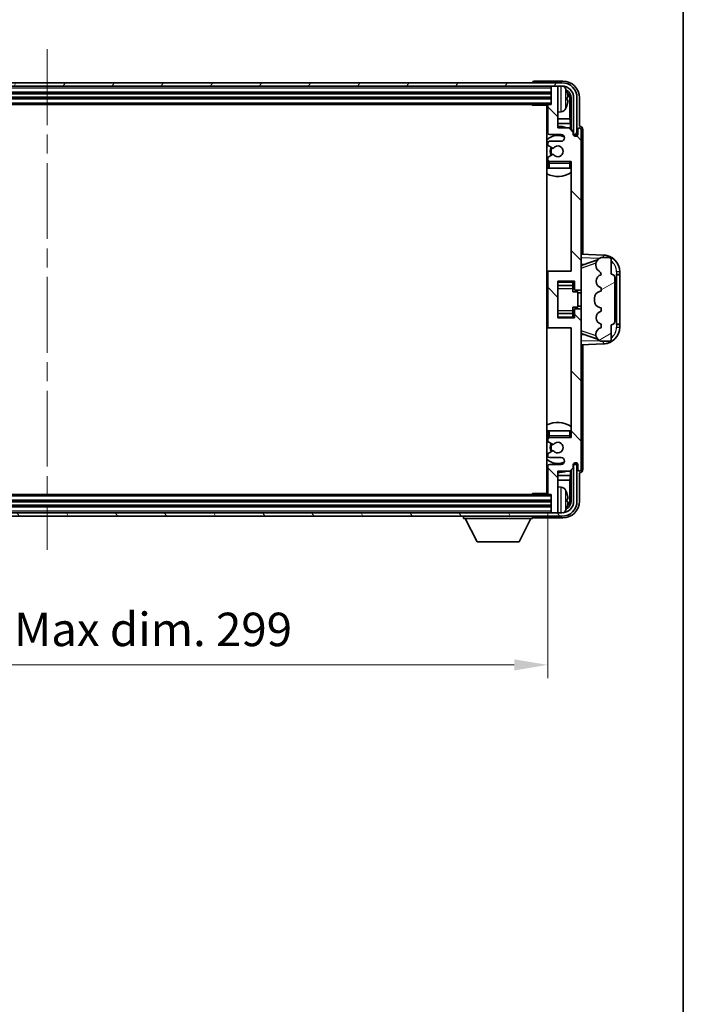
# Model space of a CAD drawing. Units: millimetres. Extents: x 0 to 9454, y 0 to 1124.
# Drawn here: x 2940 to 3138, y 633 to 927 of the extents above; entities that cross this region are included whole.
import ezdxf

# ---------------------------------------------------------------- set-up
doc = ezdxf.new("R2010")
doc.units = ezdxf.units.MM
doc.header["$LTSCALE"] = 4
doc.linetypes.add('CHAIN', pattern=[0.3543, 0.2362, -0.0295, 0.0591, -0.0295])
doc.layers.get('Defpoints').update_dxf_attribs({"lineweight": 25})
for name, color, linetype, lineweight in [('Border (ISO)', 7, 'Continuous', 35), ('Centerline (ISO)', 131, 'Continuous', 18), ('Dimension (ISO)', 7, 'Continuous', 18), ('Hatch (ISO)', 1, 'Continuous', 18), ('Visible (ISO)', 7, 'Continuous', 35), ('Visible Narrow (ISO)', 7, 'Continuous', 25)]:
    doc.layers.add(name, color=color, linetype=linetype, lineweight=lineweight)
doc.styles.add('Note Text (TK)', font='txt')
doc.dimstyles.new('Default - Method 1b (TK)', dxfattribs={"dimscale": 4, "dimtxt": 2.5, "dimasz": 2.5, "dimexe": 1, "dimexo": 1.5, "dimgap": 1, "dimtad": 1, "dimtoh": 1, "dimrnd": 1e-08, "dimdsep": 46, "dimtxsty": 'Note Text (TK)', "dimcen": 0.09, "dimdle": 5, "dimclrd": 100, "dimclre": 100, "dimclrt": 7, "dimadec": 1, "dimazin": 1, "dimtfac": 1, "dimtmove": 0, "dimatfit": 3, "dimfxl": 1, "dimtolj": 1, "dimlwd": -1, "dimlwe": -1, "dimarcsym": 0})

# ---------------------------------------------------------------- blocks, each defined once
blk = doc.blocks.new('図面枠 tk図枠')
at = {"layer": 'Border (ISO)'}
blk.add_line((405.5, 289), (405.5, 8), dxfattribs=at)
blk = doc.blocks.new('*D64')
at = {"layer": 'Defpoints', "color": 0}
for p in [(2798.51, 785.52), (3097.51, 785.52), (3097.51, 734.32)]:
    blk.add_point(p, dxfattribs=at)
at = {"layer": 'Dimension (ISO)', "color": 100}
for p, q in [((2798.51, 779.52), (2798.51, 730.32)), ((3097.51, 779.52), (3097.51, 730.32)), ((2808.51, 734.32), (3087.51, 734.32))]:
    blk.add_line(p, q, dxfattribs=at)
for points in [[(2808.51, 735.98), (2808.51, 732.65), (2798.51, 734.32)], [(3087.51, 735.98), (3087.51, 732.65), (3097.51, 734.32)]]:
    blk.add_solid(points, dxfattribs=at)
at = {"layer": 'Dimension (ISO)', "color": 7, "insert": (2872.13, 744.91), "char_height": 10, "attachment_point": 4, "style": 'Note Text (TK)'}
blk.add_mtext('\\A1;\\fＭＳ Ｐゴシック|b0|i0;\\H10.0000;有効寸法 / Max dim. 299', dxfattribs=at)

msp = doc.modelspace()

# ---------------------------------------------------------------- hatches: boundary and pattern name
at = {"layer": 'Hatch (ISO)'}
h = msp.add_hatch(dxfattribs=at)
h.set_pattern_fill('ANSI31', color=256, scale=101.6, angle=14.999978, style=0)
h.set_pattern_definition([(60, (1516, -32), (-10.99852, 6.35), [])])
edge = h.paths.add_edge_path()
edge.add_ellipse((3101.7561, 903.7157), major_axis=(0, 3.5), ratio=1, start_angle=270, end_angle=360)
edge.add_line((3101.7561, 907.2157), (3100.2061, 907.2157))
edge.add_line((3100.2061, 907.2157), (3098.8061, 907.2157))
edge.add_line((3098.8061, 907.2157), (2797.2061, 907.2157))
edge.add_line((2797.2061, 907.2157), (2795.8061, 907.2157))
edge.add_line((2795.8061, 907.2157), (2794.2561, 907.2157))
edge.add_ellipse((2794.2561, 903.7157), major_axis=(-3.5, 0), ratio=1, start_angle=270, end_angle=360)
edge.add_line((2790.7561, 903.7157), (2790.7561, 892.7157))
edge.add_line((2790.7561, 892.7157), (2789.7561, 892.7157))
edge.add_line((2789.7561, 892.7157), (2789.7561, 903.7157))
edge.add_ellipse((2794.2561, 903.7157), major_axis=(0, 4.5), ratio=1, start_angle=0, end_angle=90, ccw=False)
edge.add_line((2794.2561, 908.2157), (3101.7561, 908.2157))
edge.add_ellipse((3101.7561, 903.7157), major_axis=(4.5, 0), ratio=1, start_angle=0, end_angle=90, ccw=False)
edge.add_line((3106.2561, 903.7157), (3106.2561, 892.7157))
edge.add_line((3106.2561, 892.7157), (3105.2561, 892.7157))
edge.add_line((3105.2561, 892.7157), (3105.2561, 903.7157))
h = msp.add_hatch(dxfattribs=at)
h.set_pattern_fill('ANSI31', color=256, scale=101.6, angle=90.00021, style=0)
h.set_pattern_definition([(135.0002, (1516, -32), (-8.98022, -8.98029), [])])
edge = h.paths.add_edge_path()
edge.add_line((3097.5061, 901.4157), (3097.5061, 893.2157))
edge.add_ellipse((3098.0061, 893.2157), major_axis=(-0.5, 0), ratio=1, start_angle=0, end_angle=90)
edge.add_line((3098.0061, 892.7157), (3101.5061, 892.7157))
edge.add_ellipse((3101.5061, 891.7157), major_axis=(0, 1), ratio=1, start_angle=180, end_angle=360, ccw=False)
edge.add_line((3101.5061, 890.7157), (3098.0061, 890.7157))
edge.add_ellipse((3098.0061, 890.2157), major_axis=(0, 0.5), ratio=1, start_angle=0, end_angle=90)
edge.add_line((3097.5061, 890.2157), (3097.5061, 889.7055))
edge.add_ellipse((3097.8061, 889.7055), major_axis=(-0.3, 0), ratio=1, start_angle=0, end_angle=60)
edge.add_line((3097.6561, 889.4457), (3098.9294, 888.7106))
edge.add_ellipse((3099.0794, 888.9704), major_axis=(-0.15, -0.2598), ratio=1, start_angle=0, end_angle=78.671012)
edge.add_ellipse((3100.5061, 887.7157), major_axis=(-1.2015, 1.0566), ratio=1, start_angle=82.662386, end_angle=360, ccw=False)
edge.add_ellipse((3099.0794, 886.4608), major_axis=(0.2253, 0.1981), ratio=1, start_angle=0, end_angle=77.981127)
edge.add_line((3098.9326, 886.7224), (3097.6592, 886.0074))
edge.add_ellipse((3097.8061, 885.7459), major_axis=(-0.1469, 0.2616), ratio=1, start_angle=0, end_angle=60.685474)
edge.add_line((3097.5061, 885.7459), (3097.5061, 885.2157))
edge.add_ellipse((3098.0061, 885.2157), major_axis=(-0.5, 0), ratio=1, start_angle=0, end_angle=90)
edge.add_line((3098.0061, 884.7157), (3104.5061, 884.7157))
edge.add_line((3104.5061, 884.7157), (3104.5061, 851.9657))
edge.add_line((3104.5061, 851.9657), (3098.0061, 851.9657))
edge.add_ellipse((3098.0061, 851.4657), major_axis=(0, 0.5), ratio=1, start_angle=0, end_angle=90)
edge.add_line((3097.5061, 851.4657), (3097.5061, 835.4657))
edge.add_ellipse((3098.0061, 835.4657), major_axis=(-0.5, 0), ratio=1, start_angle=0, end_angle=90)
edge.add_line((3098.0061, 834.9657), (3104.5061, 834.9657))
edge.add_line((3104.5061, 834.9657), (3104.5061, 802.2157))
edge.add_line((3104.5061, 802.2157), (3098.0061, 802.2157))
edge.add_ellipse((3098.0061, 801.7157), major_axis=(0, 0.5), ratio=1, start_angle=0, end_angle=90)
edge.add_line((3097.5061, 801.7157), (3097.5061, 801.1855))
edge.add_ellipse((3097.8061, 801.1855), major_axis=(-0.3, 0), ratio=1, start_angle=0, end_angle=60.685474)
edge.add_line((3097.6592, 800.9239), (3098.9326, 800.2089))
edge.add_ellipse((3099.0794, 800.4705), major_axis=(-0.1469, -0.2616), ratio=1, start_angle=0, end_angle=77.981127)
edge.add_ellipse((3100.5061, 799.2157), major_axis=(-1.2014, 1.0567), ratio=1, start_angle=82.662386, end_angle=360, ccw=False)
edge.add_ellipse((3099.0794, 797.9609), major_axis=(0.2253, 0.1981), ratio=1, start_angle=0, end_angle=78.671012)
edge.add_line((3098.9294, 798.2208), (3097.6561, 797.4857))
edge.add_ellipse((3097.8061, 797.2258), major_axis=(-0.15, 0.2598), ratio=1, start_angle=0, end_angle=60)
edge.add_line((3097.5061, 797.2258), (3097.5061, 796.7157))
edge.add_ellipse((3098.0061, 796.7157), major_axis=(-0.5, 0), ratio=1, start_angle=0, end_angle=90)
edge.add_line((3098.0061, 796.2157), (3101.5061, 796.2157))
edge.add_ellipse((3101.5061, 795.2157), major_axis=(0, 1), ratio=1, start_angle=180, end_angle=360, ccw=False)
edge.add_line((3101.5061, 794.2157), (3098.0061, 794.2157))
edge.add_ellipse((3098.0061, 793.7157), major_axis=(0, 0.5), ratio=1, start_angle=0, end_angle=90)
edge.add_line((3097.5061, 793.7157), (3097.5061, 785.5157))
edge.add_ellipse((3097.8061, 785.5157), major_axis=(-0.3, 0), ratio=1, start_angle=0, end_angle=90)
edge.add_line((3097.8061, 785.2157), (3098.5061, 785.2157))
edge.add_line((3098.5061, 785.2157), (3098.5061, 780.0157))
edge.add_ellipse((3098.8061, 780.0157), major_axis=(-0.3, 0), ratio=1, start_angle=0, end_angle=90)
edge.add_line((3098.8061, 779.7157), (3100.2061, 779.7157))
edge.add_ellipse((3100.2061, 780.0157), major_axis=(0, -0.3), ratio=1, start_angle=0, end_angle=90)
edge.add_line((3100.5061, 780.0157), (3100.5061, 792.2157))
edge.add_line((3100.5061, 792.2157), (3104.1561, 792.2157))
edge.add_line((3104.1561, 792.2157), (3105.1561, 793.2157))
edge.add_line((3105.1561, 793.2157), (3105.1561, 794.1157))
edge.add_ellipse((3105.8311, 794.036), major_axis=(-0.675, 0.0797), ratio=1, start_angle=193.465843, end_angle=360, ccw=False)
edge.add_line((3106.5061, 794.1157), (3106.5061, 792.7157))
edge.add_ellipse((3107.0061, 792.7157), major_axis=(-0.5, 0), ratio=1, start_angle=0, end_angle=180)
edge.add_line((3107.5061, 792.7157), (3107.5061, 840.2157))
edge.add_ellipse((3107.0061, 840.2157), major_axis=(0.5, 0), ratio=1, start_angle=0, end_angle=90)
edge.add_line((3107.0061, 840.7157), (3105.8061, 840.7157))
edge.add_ellipse((3105.8061, 840.4157), major_axis=(0, 0.3), ratio=1, start_angle=0, end_angle=90)
edge.add_line((3105.5061, 840.4157), (3105.5061, 837.9657))
edge.add_line((3105.5061, 837.9657), (3100.5061, 837.9657))
edge.add_line((3100.5061, 837.9657), (3100.5061, 848.9657))
edge.add_line((3100.5061, 848.9657), (3105.5061, 848.9657))
edge.add_line((3105.5061, 848.9657), (3105.5061, 846.5157))
edge.add_ellipse((3105.8061, 846.5157), major_axis=(-0.3, 0), ratio=1, start_angle=0, end_angle=90)
edge.add_line((3105.8061, 846.2157), (3107.0061, 846.2157))
edge.add_ellipse((3107.0061, 846.7157), major_axis=(0, -0.5), ratio=1, start_angle=0, end_angle=90)
edge.add_line((3107.5061, 846.7157), (3107.5061, 894.2157))
edge.add_ellipse((3107.0061, 894.2157), major_axis=(0.5, 0), ratio=1, start_angle=0, end_angle=180)
edge.add_line((3106.5061, 894.2157), (3106.5061, 892.8157))
edge.add_ellipse((3105.8311, 892.8954), major_axis=(0.675, -0.0797), ratio=1, start_angle=193.465843, end_angle=360, ccw=False)
edge.add_line((3105.1561, 892.8157), (3105.1561, 893.7157))
edge.add_line((3105.1561, 893.7157), (3104.1561, 894.7157))
edge.add_line((3104.1561, 894.7157), (3100.5061, 894.7157))
edge.add_line((3100.5061, 894.7157), (3100.5061, 906.9157))
edge.add_ellipse((3100.2061, 906.9157), major_axis=(0.3, 0), ratio=1, start_angle=0, end_angle=90)
edge.add_line((3100.2061, 907.2157), (3098.8061, 907.2157))
edge.add_ellipse((3098.8061, 906.9157), major_axis=(0, 0.3), ratio=1, start_angle=0, end_angle=90)
edge.add_line((3098.5061, 906.9157), (3098.5061, 901.7157))
edge.add_line((3098.5061, 901.7157), (3097.8061, 901.7157))
edge.add_ellipse((3097.8061, 901.4157), major_axis=(0, 0.3), ratio=1, start_angle=0, end_angle=90)
h = msp.add_hatch(dxfattribs=at)
h.set_pattern_fill('ANSI31', color=256, scale=101.6, angle=-14.999978, style=0)
h.set_pattern_definition([(30, (1516, -32), (-6.35, 10.99852), [])])
edge = h.paths.add_edge_path()
edge.add_ellipse((3116.5061, 836.9407), major_axis=(0, -1), ratio=1, start_angle=0, end_angle=90)
edge.add_line((3117.5061, 836.9407), (3117.5061, 849.9907))
edge.add_ellipse((3116.5061, 849.9907), major_axis=(1, 0), ratio=1, start_angle=0, end_angle=90)
edge.add_line((3116.5061, 850.9907), (3116.5061, 855.4657))
edge.add_ellipse((3116.0061, 855.4657), major_axis=(0.5, 0), ratio=1, start_angle=0, end_angle=90)
edge.add_line((3116.0061, 855.9657), (3113.5061, 855.9657))
edge.add_line((3113.5061, 855.9657), (3113.256, 855.8797))
edge.add_ellipse((3113.9061, 853.9883), major_axis=(-0.6502, 1.8914), ratio=1, start_angle=0, end_angle=71.029592)
edge.add_line((3111.9061, 853.9883), (3111.9061, 853.658))
edge.add_ellipse((3113.9061, 853.658), major_axis=(-2, 0), ratio=1, start_angle=0, end_angle=54.020827)
edge.add_ellipse((3111.5562, 850.4211), major_axis=(1.175, 1.6185), ratio=1, start_angle=318.82231, end_angle=360, ccw=False)
edge.add_line((3113.5061, 850.8657), (3113.4673, 850.856))
edge.add_ellipse((3113.9523, 848.9157), major_axis=(-0.4851, 1.9403), ratio=1, start_angle=0, end_angle=151.927513)
edge.add_line((3113.4673, 846.9754), (3113.5061, 846.9657))
edge.add_line((3113.5061, 846.9657), (3113.5061, 845.9657))
edge.add_line((3113.5061, 845.9657), (3113.021, 845.8444))
edge.add_ellipse((3113.5061, 843.9041), major_axis=(-0.4851, 1.9403), ratio=1, start_angle=0, end_angle=75.963757)
edge.add_line((3111.5061, 843.9041), (3111.5061, 843.0272))
edge.add_ellipse((3113.5061, 843.0272), major_axis=(-2, 0), ratio=1, start_angle=0, end_angle=75.963757)
edge.add_line((3113.021, 841.0869), (3113.5061, 840.9657))
edge.add_line((3113.5061, 840.9657), (3113.5061, 839.9657))
edge.add_line((3113.5061, 839.9657), (3113.4673, 839.956))
edge.add_ellipse((3113.9523, 838.0157), major_axis=(-0.4851, 1.9403), ratio=1, start_angle=0, end_angle=151.927513)
edge.add_line((3113.4673, 836.0754), (3113.5061, 836.0657))
edge.add_line((3113.5061, 836.0657), (3113.5061, 835.0657))
edge.add_line((3113.5061, 835.0657), (3113.421, 835.0444))
edge.add_ellipse((3113.9061, 833.1041), major_axis=(-0.4851, 1.9403), ratio=1, start_angle=0, end_angle=75.963757)
edge.add_line((3111.9061, 833.1041), (3111.9061, 832.9272))
edge.add_ellipse((3113.9061, 832.9272), major_axis=(-2, 0), ratio=1, start_angle=0, end_angle=75.963757)
edge.add_line((3113.421, 830.9869), (3113.5061, 830.9657))
edge.add_line((3113.5061, 830.9657), (3116.0061, 830.9657))
edge.add_ellipse((3116.0061, 831.4657), major_axis=(0, -0.5), ratio=1, start_angle=0, end_angle=90)
edge.add_line((3116.5061, 831.4657), (3116.5061, 835.9407))
h = msp.add_hatch(dxfattribs=at)
h.set_pattern_fill('ANSI31', color=256, scale=101.6, angle=75.000175, style=0)
h.set_pattern_definition([(120.0002, (1516, -32), (-10.9985, -6.35003), [])])
edge = h.paths.add_edge_path()
edge.add_ellipse((2794.2561, 783.2157), major_axis=(0, -3.5), ratio=1, start_angle=270, end_angle=360)
edge.add_line((2794.2561, 779.7157), (2795.8061, 779.7157))
edge.add_line((2795.8061, 779.7157), (2797.2061, 779.7157))
edge.add_line((2797.2061, 779.7157), (3098.8061, 779.7157))
edge.add_line((3098.8061, 779.7157), (3100.2061, 779.7157))
edge.add_line((3100.2061, 779.7157), (3101.7561, 779.7157))
edge.add_ellipse((3101.7561, 783.2157), major_axis=(3.5, 0), ratio=1, start_angle=270, end_angle=360)
edge.add_line((3105.2561, 783.2157), (3105.2561, 794.2157))
edge.add_line((3105.2561, 794.2157), (3106.2561, 794.2157))
edge.add_line((3106.2561, 794.2157), (3106.2561, 783.2157))
edge.add_ellipse((3101.7561, 783.2157), major_axis=(0, -4.5), ratio=1, start_angle=0, end_angle=90, ccw=False)
edge.add_line((3101.7561, 778.7157), (2794.2561, 778.7157))
edge.add_ellipse((2794.2561, 783.2157), major_axis=(-4.5, 0), ratio=1, start_angle=0, end_angle=90, ccw=False)
edge.add_line((2789.7561, 783.2157), (2789.7561, 794.2157))
edge.add_line((2789.7561, 794.2157), (2790.7561, 794.2157))
edge.add_line((2790.7561, 794.2157), (2790.7561, 783.2157))

# ---------------------------------------------------------------- linework, layer by layer
at = {"layer": 'Centerline (ISO)', "linetype": 'CHAIN', "ltscale": 23.990969}
msp.add_line((2948.0061, 918.2157), (2948.0061, 768.7157), dxfattribs=at)
at = {"layer": 'Visible (ISO)'}
for p, q in [((3101.7561, 908.2157), (2794.2561, 908.2157)), ((2794.2561, 907.2157), (3101.7561, 907.2157)), ((3093.0061, 908.216), (3093.0061, 908.2157)), ((3102.0092, 908.7157), (3093.5058, 908.7157)), ((3098.5061, 907.2157), (3098.5061, 906.9157)), ((3098.5061, 906.9157), (3098.5061, 901.7157)), ((3100.2061, 907.2157), (3098.8061, 907.2157)), ((3100.5061, 907.2157), (3100.5061, 906.9157)), ((3100.5061, 894.7157), (3100.5061, 906.9157)), ((2797.5061, 905.2157), (3098.5061, 905.2157)), ((2797.5061, 903.7157), (3098.5061, 903.7157)), ((3103.2201, 903.1834), (3103.2201, 903.748)), ((3104.1554, 897.4369), (3104.1554, 903.3665)), ((3104.5046, 903.7157), (3104.5046, 894.3672)), ((3105.2561, 903.7157), (3105.2561, 892.7157)), ((3106.2561, 892.7157), (3106.2561, 903.7157)), ((3107.0061, 895.2157), (3107.0061, 903.7187)), ((2798.2061, 901.7157), (3097.8061, 901.7157)), ((3092.6856, 901.7157), (3092.9356, 901.4657)), ((3092.9356, 901.7157), (3092.9356, 901.4657)), ((3097.5103, 901.4657), (3092.9356, 901.4657)), ((3097.2561, 901.4657), (3097.2561, 785.4657)), ((3097.5061, 901.4157), (3097.5061, 893.2157)), ((3098.5061, 901.7157), (3097.8061, 901.7157)), ((3097.5061, 897.4369), (3097.2561, 897.4369)), ((3101.5651, 899.5583), (3100.5061, 899.4657)), ((3104.1554, 897.4369), (3100.5061, 897.4369)), ((3104.3475, 896.0278), (3104.1554, 897.4369)), ((3097.5061, 896.0278), (3097.2561, 896.0278)), ((3104.3475, 896.0278), (3100.5061, 896.0278)), ((3104.1561, 894.7157), (3100.5061, 894.7157)), ((3105.1561, 893.7157), (3104.1561, 894.7157)), ((3104.3475, 894.5243), (3104.3475, 896.0278)), ((3106.5061, 894.2157), (3106.5061, 892.8157)), ((3107.0067, 895.2157), (3107.0061, 895.2157)), ((3107.5061, 846.7157), (3107.5061, 894.2157)), ((3108.0061, 856.9482), (3108.0061, 894.2163)), ((3098.0061, 892.7157), (3101.5061, 892.7157)), ((3105.1561, 892.8157), (3105.1561, 893.7157)), ((3105.176, 892.7141), (3105.3047, 892.7141)), ((3105.1995, 892.6443), (3105.2349, 892.6443)), ((3105.2561, 892.7157), (3106.2561, 892.7157)), ((3105.4348, 892.4444), (3105.4348, 892.3432)), ((3105.5046, 892.5143), (3105.5046, 892.2992)), ((3097.5061, 890.2157), (3097.5061, 889.7055)), ((3097.6561, 889.4457), (3098.9294, 888.7106)), ((3101.5061, 890.7157), (3098.0061, 890.7157)), ((3097.5061, 885.7459), (3097.5061, 885.2157)), ((3098.9326, 886.7224), (3097.6592, 886.0074)), ((3097.5061, 884.2157), (3097.5061, 882.7157)), ((3098.0061, 882.7157), (3097.5061, 882.7157)), ((3098.0061, 884.7157), (3104.5061, 884.7157)), ((3104.0061, 882.7157), (3098.0061, 882.7157)), ((3104.5061, 882.7157), (3104.0061, 882.7157)), ((3104.5061, 884.7157), (3104.5061, 851.9657)), ((3114.1806, 856.7326), (3107.5061, 856.9657)), ((3113.5061, 855.9657), (3113.256, 855.8797)), ((3116.0061, 855.9657), (3113.5061, 855.9657)), ((3107.5061, 853.9657), (3108.3839, 853.935)), ((3108.0816, 853.8307), (3112.4215, 855.3284)), ((3111.9061, 853.9883), (3111.9061, 853.658)), ((3116.5061, 850.9907), (3116.5061, 855.4657)), ((3098.0061, 851.9657), (3097.2561, 851.9657)), ((3097.5061, 851.4657), (3097.5061, 835.4657)), ((3104.5061, 851.9657), (3098.0061, 851.9657)), ((3113.5061, 850.8657), (3113.4673, 850.856)), ((3117.5061, 836.9407), (3117.5061, 849.9907)), ((3118.0061, 850.9657), (3118.041, 850.9657)), ((3118.0061, 835.9657), (3118.0061, 850.9657)), ((3118.0061, 850.8657), (3119.0061, 850.8657)), ((3119.0061, 850.9657), (3118.041, 850.9657)), ((3119.0061, 850.9657), (3119.0061, 851.7356)), ((3119.0061, 850.8657), (3119.0061, 850.9657)), ((3119.0061, 836.0657), (3119.0061, 850.8657)), ((3100.5061, 837.9657), (3100.5061, 848.9657)), ((3100.5061, 848.9657), (3105.5061, 848.9657)), ((3100.5061, 847.6646), (3105.0061, 847.6646)), ((3105.0061, 848.9657), (3105.0061, 848.6147)), ((3105.0061, 848.6147), (3105.0061, 847.6646)), ((3105.0061, 847.6018), (3105.0061, 847.6646)), ((3105.0061, 846.7336), (3105.0061, 847.6018)), ((3105.5061, 848.9657), (3105.5061, 846.5157)), ((3105.0061, 845.7657), (3105.0061, 846.7336)), ((3105.0061, 845.7657), (3106.5061, 845.7657)), ((3105.8061, 846.2157), (3107.0061, 846.2157)), ((3106.5061, 841.1657), (3106.5061, 845.7657)), ((3107.5061, 845.4657), (3106.5061, 845.4657)), ((3107.5061, 840.2157), (3107.5061, 846.7157)), ((3113.5061, 845.9657), (3113.021, 845.8444)), ((3113.4673, 846.9754), (3113.5061, 846.9657)), ((3113.5061, 846.9657), (3113.5061, 845.9657)), ((3105.0061, 841.1657), (3106.5061, 841.1657)), ((3105.0061, 840.1977), (3105.0061, 841.1657)), ((3107.5061, 841.4657), (3106.5061, 841.4657)), ((3111.5061, 843.9041), (3111.5061, 843.0272)), ((3100.5061, 839.2667), (3105.0061, 839.2667)), ((3105.0061, 839.3296), (3105.0061, 840.1977)), ((3105.0061, 839.2667), (3105.0061, 839.3296)), ((3105.0061, 839.2667), (3105.0061, 838.3166)), ((3105.0061, 838.3166), (3105.0061, 837.9657)), ((3105.5061, 840.4157), (3105.5061, 837.9657)), ((3107.0061, 840.7157), (3105.8061, 840.7157)), ((3107.5061, 792.7157), (3107.5061, 840.2157)), ((3113.021, 841.0869), (3113.5061, 840.9657)), ((3113.5061, 839.9657), (3113.4673, 839.956)), ((3113.5061, 840.9657), (3113.5061, 839.9657)), ((3105.5061, 837.9657), (3100.5061, 837.9657)), ((3113.4673, 836.0754), (3113.5061, 836.0657)), ((3113.5061, 836.0657), (3113.5061, 835.0657)), ((3116.5061, 831.4657), (3116.5061, 835.9407)), ((3119.0061, 836.0657), (3118.0061, 836.0657)), ((3118.041, 835.9657), (3118.0061, 835.9657)), ((3118.041, 835.9657), (3119.0061, 835.9657)), ((3119.0061, 835.9657), (3119.0061, 836.0657)), ((3119.0061, 835.1957), (3119.0061, 835.9657)), ((3097.2561, 834.9657), (3098.0061, 834.9657)), ((3098.0061, 834.9657), (3104.5061, 834.9657)), ((3104.5061, 834.9657), (3104.5061, 802.2157)), ((3108.3839, 832.9963), (3107.5061, 832.9657)), ((3112.4012, 831.6099), (3108.0816, 833.1007)), ((3111.9061, 833.1041), (3111.9061, 832.9272)), ((3113.5061, 835.0657), (3113.421, 835.0444)), ((3107.5061, 829.9657), (3114.1806, 830.1988)), ((3108.0061, 792.7151), (3108.0061, 829.9831)), ((3113.421, 830.9869), (3113.5061, 830.9657)), ((3113.5061, 830.9657), (3116.0061, 830.9657)), ((3097.5061, 804.2157), (3098.0061, 804.2157)), ((3097.5061, 804.2157), (3097.5061, 802.7157)), ((3098.0061, 804.2157), (3104.0061, 804.2157)), ((3104.0061, 804.2157), (3104.5061, 804.2157)), ((3097.5061, 801.7157), (3097.5061, 801.1855)), ((3097.6592, 800.9239), (3098.9326, 800.2089)), ((3104.5061, 802.2157), (3098.0061, 802.2157)), ((3097.5061, 797.2258), (3097.5061, 796.7157)), ((3098.9294, 798.2208), (3097.6561, 797.4857)), ((3098.0061, 796.2157), (3101.5061, 796.2157)), ((3101.5061, 794.2157), (3098.0061, 794.2157)), ((3105.1561, 793.2157), (3105.1561, 794.1157)), ((3105.3047, 794.2172), (3105.176, 794.2172)), ((3105.2349, 794.287), (3105.1995, 794.287)), ((3106.2561, 794.2157), (3105.2561, 794.2157)), ((3105.2561, 794.2157), (3105.2561, 783.2157)), ((3105.4348, 794.5881), (3105.4348, 794.4869)), ((3105.5046, 794.6321), (3105.5046, 794.4171)), ((3106.2561, 783.2157), (3106.2561, 794.2157)), ((3106.5061, 794.1157), (3106.5061, 792.7157)), ((3097.5061, 793.7157), (3097.5061, 785.5157)), ((3100.5061, 780.0157), (3100.5061, 792.2157)), ((3100.5061, 792.2157), (3104.1561, 792.2157)), ((3104.1561, 792.2157), (3105.1561, 793.2157)), ((3104.3475, 790.9035), (3104.3475, 792.407)), ((3104.5046, 792.5641), (3104.5046, 783.2157)), ((3107.0061, 783.2126), (3107.0061, 791.7157)), ((3107.0061, 791.7157), (3107.0067, 791.7157)), ((3097.2561, 790.9035), (3097.5061, 790.9035)), ((3097.2561, 789.4944), (3097.5061, 789.4944)), ((3100.5061, 790.9035), (3104.3475, 790.9035)), ((3100.5061, 789.4944), (3104.1554, 789.4944)), ((3104.3475, 790.9035), (3104.1554, 789.4944)), ((3104.1554, 783.5649), (3104.1554, 789.4944)), ((3092.6856, 785.2157), (3092.9356, 785.4657)), ((3092.9356, 785.4657), (3092.9356, 785.2157)), ((3097.5103, 785.4657), (3092.9356, 785.4657)), ((3101.5651, 787.373), (3100.5061, 787.4657)), ((3098.5061, 783.2157), (2797.5061, 783.2157)), ((3097.8061, 785.2157), (2798.2061, 785.2157)), ((3097.8061, 785.2157), (3098.5061, 785.2157)), ((3098.5061, 785.2157), (3098.5061, 780.0157)), ((3103.2201, 783.1834), (3103.2201, 783.748)), ((3101.7561, 779.7157), (2794.2561, 779.7157)), ((3098.5061, 781.7157), (2797.5061, 781.7157)), ((3098.5061, 780.0157), (3098.5061, 779.7157)), ((3098.8061, 779.7157), (3100.2061, 779.7157)), ((3100.5061, 780.0157), (3100.5061, 779.7157)), ((2794.2561, 778.7157), (3101.7561, 778.7157)), ((3072.4061, 778.7157), (3072.4061, 778.0157)), ((3072.4061, 778.0157), (3093.0061, 778.0157)), ((3076.4561, 771.1157), (3072.9061, 778.0157)), ((3088.9561, 771.1157), (3092.5061, 778.0157)), ((3093.0061, 778.7157), (3093.0061, 778.0157)), ((3093.5058, 778.2157), (3102.0092, 778.2157)), ((3076.4561, 771.1157), (3088.9561, 771.1157))]:
    msp.add_line(p, q, dxfattribs=at)
for centre, radius, start, end in [((3098.8061, 906.9157), 0.3, 90, 180), ((3100.2061, 906.9157), 0.3, 0, 90), ((3101.7561, 903.7157), 4.5, 0, 90), ((3101.7561, 903.7157), 3.5, 0, 90), ((3101.4256, 905.7791), 1.6, 28.172734, 61.84933), ((3097.1061, 903.4657), 6.5, 20.039607, 28.172734), ((3103.0955, 905.6503), 0.1246, 1.814826, 20.039607), ((3097.0061, 900.2157), 0.5, 300, 60), ((3097.8061, 901.4157), 0.3, 90, 180), ((3101.4256, 901.1522), 1.6, 275, 331.827266), ((3097.1061, 903.4657), 6.5, 331.827266, 339.960393), ((3103.0955, 901.281), 0.1246, 339.960393, 358.185174), ((3100.5061, 887.7157), 7.5, 113.578178, 115.679289), ((3100.5061, 887.7157), 7.5, 68.96053, 90), ((3107.0061, 894.2157), 0.5, 0, 180), ((3100.5061, 887.7157), 4.75, 65.863751, 133.173551), ((3098.0061, 893.2157), 0.5, 180, 270), ((3101.5061, 891.7157), 1, 270, 90), ((3105.8311, 892.8954), 0.6797, 186.732921, 353.267079), ((3098.0061, 890.2157), 0.5, 90, 180), ((3097.8061, 889.7055), 0.3, 180, 240), ((3100.5061, 887.7157), 2.25, 148.134623, 211.750824), ((3100.5061, 887.7157), 2, 147.901352, 212.055581), ((3099.0794, 888.9704), 0.3, 240, 318.671012), ((3100.5061, 887.7157), 1.6, 221.333399, 138.671012), ((3097.8061, 885.7459), 0.3, 119.314526, 180), ((3099.0794, 886.4608), 0.3, 41.333399, 119.314526), ((3100.5061, 887.7157), 4.75, 226.826449, 230.833289), ((3098.0061, 885.2157), 0.5, 180, 270), ((3098.0061, 884.2157), 0.5, 90, 180), ((3104.0061, 884.2157), 0.5, 0, 90), ((3100.5061, 887.7157), 4.75, 320.418264, 320.833289), ((3100.5061, 887.7157), 7.5, 244.320711, 302.230953), ((3113.9061, 853.9883), 2, 108.970408, 180), ((3114.0061, 851.7356), 5, 0, 88), ((3116.0061, 855.4657), 0.5, 0, 90), ((3113.9061, 853.658), 2, 180, 234.020827), ((3098.0061, 851.4657), 0.5, 90, 180), ((3113.9523, 848.9157), 2, 104.036243, 255.963757), ((3111.5562, 850.4211), 2, 12.843137, 54.020827), ((3116.5061, 849.9907), 1, 0, 90), ((3105.8061, 846.5157), 0.3, 180, 270), ((3107.0061, 846.7157), 0.5, 270, 0), ((3113.5061, 843.9041), 2, 104.036243, 180), ((3113.5061, 843.0272), 2, 180, 255.963757), ((3105.8061, 840.4157), 0.3, 90, 180), ((3107.0061, 840.2157), 0.5, 0, 90), ((3113.9523, 838.0157), 2, 104.036243, 255.963757), ((3098.0061, 835.4657), 0.5, 180, 270), ((3116.5061, 836.9407), 1, 270, 0), ((3113.9061, 833.1041), 2, 104.036243, 180), ((3113.9061, 832.9272), 2, 180, 255.963757), ((3114.0061, 835.1957), 5, 272, 0), ((3116.0061, 831.4657), 0.5, 270, 0), ((3100.5061, 799.2157), 7.5, 57.769047, 115.679289), ((3100.5061, 799.2157), 4.75, 129.166711, 133.173551), ((3098.0061, 802.7157), 0.5, 180, 270), ((3098.0061, 801.7157), 0.5, 90, 180), ((3097.8061, 801.1855), 0.3, 180, 240.685474), ((3100.5061, 799.2157), 2.25, 148.249176, 211.865377), ((3100.5061, 799.2157), 2, 147.944419, 212.098648), ((3099.0794, 800.4705), 0.3, 240.685474, 318.666601), ((3100.5061, 799.2157), 1.6, 221.328988, 138.666601), ((3104.0061, 802.7157), 0.5, 270, 0), ((3100.5061, 799.2157), 4.75, 39.166711, 39.581736), ((3097.8061, 797.2258), 0.3, 120, 180), ((3099.0794, 797.9609), 0.3, 41.328988, 120), ((3100.5061, 799.2157), 4.75, 226.826449, 294.136249), ((3098.0061, 796.7157), 0.5, 180, 270), ((3098.0061, 793.7157), 0.5, 90, 180), ((3101.5061, 795.2157), 1, 270, 90), ((3105.8311, 794.036), 0.6797, 6.732921, 173.267079), ((3100.5061, 799.2157), 7.5, 244.320711, 246.421822), ((3100.5061, 799.2157), 7.5, 270, 291.03947), ((3107.0061, 792.7157), 0.5, 180, 0), ((3097.0061, 786.7157), 0.5, 300, 60), ((3097.8061, 785.5157), 0.3, 180, 270), ((3101.4256, 785.7791), 1.6, 28.172734, 85), ((3097.1061, 783.4657), 6.5, 20.039607, 28.172734), ((3103.0955, 785.6503), 0.1246, 1.814826, 20.039607), ((3101.7561, 783.2157), 4.5, 270, 0), ((3101.7561, 783.2157), 3.5, 270, 0), ((3098.8061, 780.0157), 0.3, 180, 270), ((3100.2061, 780.0157), 0.3, 270, 0), ((3101.4256, 781.1522), 1.6, 298.15067, 331.827266), ((3097.1061, 783.4657), 6.5, 331.827266, 339.960393), ((3103.0955, 781.281), 0.1246, 339.960393, 358.185174)]:
    msp.add_arc(centre, radius, start, end, dxfattribs=at)
for centre, major_axis, ratio, start_param, end_param in [((3093.5064, 908.2154), (-0.354, 0.354), 0.99878277, 5.49839613, 7.06797448), ((3102.0031, 903.7126), (3.5398, 3.5398), 0.99878277, 5.49839613, 7.06797448), ((3102.0031, 903.7126), (1.7699, 1.7699), 0.99878277, 5.49839613, 6.61101961), ((3097.1184, 903.4585), (-3.2829, -5.6083), 0.99488747, 2.20774935, 2.44673364), ((3097.1184, 903.326), (6.4737, 0.5671), 0.05101764, 5.93460274, 6.17358703), ((3097.1184, 903.6053), (6.4737, -0.5671), 0.05101764, 0.10959827, 0.34858257), ((3101.6539, 903.3634), (1.7699, 1.7699), 0.99878277, 5.49839613, 6.31586897), ((3097.1184, 903.4728), (3.2829, -5.6083), 0.99488747, 0.69485901, 0.93384331), ((3107.0055, 894.2151), (0.708, 0.708), 0.99878277, 5.49839613, 7.06797448), ((3105.2346, 892.4442), (0.1416, 0.1416), 0.99878277, 5.49839613, 7.06797448), ((3105.3045, 892.514), (0.1416, 0.1416), 0.99878277, 5.49839613, 7.06797448), ((3108.5061, 852.9193), (-0.844, 0.6015), 0.89174475, 5.71699644, 6.84937417), ((3108.5061, 834.012), (0.844, 0.6015), 0.89174475, 2.57540379, 3.70778152), ((3105.2346, 794.4872), (0.1416, -0.1416), 0.99878277, 5.49839613, 7.06797448), ((3105.3045, 794.4173), (0.1416, -0.1416), 0.99878277, 5.49839613, 7.06797448), ((3107.0055, 792.7163), (0.708, -0.708), 0.99878277, 5.49839613, 7.06797448), ((3097.1184, 783.4585), (-3.2829, -5.6083), 0.99488747, 2.20774935, 2.44673364), ((3102.0031, 783.2187), (3.5398, -3.5398), 0.99878277, 5.49839613, 7.06797448), ((3102.0031, 783.2187), (1.7699, -1.7699), 0.99878277, 5.955351, 7.06797448), ((3097.1184, 783.326), (6.4737, 0.5671), 0.05101764, 5.93460274, 6.17358703), ((3097.1184, 783.6053), (6.4737, -0.5671), 0.05101764, 0.10959827, 0.34858257), ((3097.1184, 783.4728), (3.2829, -5.6083), 0.99488747, 0.69485901, 0.93384331), ((3101.6539, 783.5679), (1.7699, -1.7699), 0.99878277, 6.25050164, 7.06797448), ((3093.5064, 778.716), (-0.354, -0.354), 0.99878277, 5.49839613, 7.06797448)]:
    msp.add_ellipse(centre, major_axis=major_axis, ratio=ratio, start_param=start_param, end_param=end_param, dxfattribs=at)
for points, knots in [([(3103.5564, 904.1684), (3103.5607, 904.127), (3103.5644, 904.0832), (3103.5691, 904.0035), (3103.57, 903.9676), (3103.5693, 903.9117), (3103.5677, 903.888), (3103.5625, 903.862), (3103.5597, 903.8555), (3103.5564, 903.8536)], [0, 0, 0, 0, 0.0125039067, 0.0125039067, 0.0250078135, 0.0250078135, 0.0375277995, 0.0375277995, 0.0466766392, 0.0466766392, 0.0466766392, 0.0466766392]), ([(3103.5564, 903.0777), (3103.5607, 903.0752), (3103.5644, 903.0644), (3103.569, 903.0261), (3103.57, 902.9987), (3103.5693, 902.9368), (3103.5677, 902.8983), (3103.5625, 902.8262), (3103.5597, 902.7942), (3103.5564, 902.763)], [0, 0, 0, 0, 0.0124997785, 0.0124997785, 0.0249995571, 0.0249995571, 0.0375236714, 0.0375236714, 0.0466766062, 0.0466766062, 0.0466766062, 0.0466766062]), ([(3114.1806, 856.7326), (3114.2059, 856.7317), (3114.2312, 856.7306), (3114.4352, 856.7204), (3114.6131, 856.7019), (3114.8479, 856.6646), (3114.9064, 856.6543), (3115.2297, 856.5912), (3115.4924, 856.5175), (3115.9724, 856.3391), (3116.1935, 856.2384), (3116.5541, 856.0413), (3116.6998, 855.9515), (3116.9439, 855.7837), (3117.0459, 855.7075), (3117.1912, 855.5904), (3117.2394, 855.55), (3117.3082, 855.4902), (3117.3309, 855.4702), (3117.3744, 855.4309), (3117.395, 855.4121), (3117.4159, 855.3926)], [0, 0, 0, 0, 0.007734348, 0.007734348, 0.062383961, 0.062383961, 0.080578005, 0.080578005, 0.16325619, 0.16325619, 0.235395077, 0.235395077, 0.286657754, 0.286657754, 0.325588593, 0.325588593, 0.34586157, 0.34586157, 0.356225213, 0.356225213, 0.366678878, 0.366678878, 0.366678878, 0.366678878]), ([(3117.4159, 831.5388), (3117.3942, 831.5185), (3117.3726, 831.4987), (3117.3277, 831.4583), (3117.3046, 831.4379), (3117.2345, 831.3771), (3117.1857, 831.3364), (3117.0384, 831.2182), (3116.9354, 831.1415), (3116.678, 830.9654), (3116.519, 830.8689), (3116.1261, 830.6598), (3115.8859, 830.5553), (3115.409, 830.3902), (3115.1703, 830.3269), (3114.6827, 830.2354), (3114.4308, 830.2075), (3114.1806, 830.1988)], [0, 0, 0, 0, 0.010324666, 0.010324666, 0.020594432, 0.020594432, 0.040813568, 0.040813568, 0.07993168, 0.07993168, 0.135515863, 0.135515863, 0.213475131, 0.213475131, 0.288233113, 0.288233113, 0.364668473, 0.364668473, 0.364668473, 0.364668473]), ([(3103.5564, 784.1684), (3103.5607, 784.127), (3103.5644, 784.0832), (3103.5691, 784.0035), (3103.57, 783.9676), (3103.5693, 783.9117), (3103.5677, 783.888), (3103.5625, 783.862), (3103.5597, 783.8555), (3103.5564, 783.8536)], [0, 0, 0, 0, 0.0125039067, 0.0125039067, 0.0250078135, 0.0250078135, 0.0375277995, 0.0375277995, 0.0466766392, 0.0466766392, 0.0466766392, 0.0466766392]), ([(3103.5564, 783.0777), (3103.5607, 783.0752), (3103.5644, 783.0644), (3103.569, 783.0261), (3103.57, 782.9987), (3103.5693, 782.9368), (3103.5677, 782.8983), (3103.5625, 782.8262), (3103.5597, 782.7942), (3103.5564, 782.763)], [0, 0, 0, 0, 0.0124997785, 0.0124997785, 0.0249995571, 0.0249995571, 0.0375236714, 0.0375236714, 0.0466766062, 0.0466766062, 0.0466766062, 0.0466766062])]:
    msp.add_open_spline(points, degree=3, knots=knots, dxfattribs=at)
at = {"layer": 'Visible Narrow (ISO)'}
for p, q in [((2797.5061, 906.7157), (3098.5061, 906.7157)), ((3101.5651, 899.5583), (3101.5651, 907.2157)), ((3102.8361, 906.5345), (3102.8361, 900.3968)), ((2797.5061, 905.5157), (3098.5061, 905.5157)), ((2797.5061, 904.9157), (3098.5061, 904.9157)), ((2797.5061, 904.0157), (3098.5061, 904.0157)), ((2797.5061, 903.4157), (3098.5061, 903.4157)), ((3103.2126, 905.6753), (3103.2126, 905.693)), ((3103.2126, 903.1851), (3103.2126, 903.7462)), ((3104.5046, 903.7157), (3104.1554, 903.3665)), ((2797.5061, 902.2157), (3098.5061, 902.2157)), ((3103.2126, 901.2383), (3103.2126, 901.2561)), ((3105.3047, 892.7141), (3105.2349, 892.6443)), ((3105.4348, 892.4444), (3105.5046, 892.5143)), ((3097.5061, 884.2157), (3098.0061, 884.2157)), ((3098.0061, 884.2157), (3098.0061, 884.7157)), ((3098.0061, 882.7157), (3098.0061, 884.2157)), ((3098.0061, 884.2157), (3104.0061, 884.2157)), ((3104.0061, 884.7157), (3104.0061, 884.2157)), ((3104.0061, 884.2157), (3104.5061, 884.2157)), ((3104.0061, 884.2157), (3104.0061, 882.7157)), ((3107.5061, 855.9663), (3113.0058, 855.7742)), ((3107.5061, 852.8347), (3111.942, 854.3655)), ((3119.0061, 851.7356), (3118.041, 851.7356)), ((3118.041, 851.7356), (3118.041, 850.9657)), ((3100.5061, 848.6147), (3105.0061, 848.6147)), ((3100.5061, 847.6018), (3105.0061, 847.6018)), ((3100.5061, 846.7336), (3105.0061, 846.7336)), ((3100.5061, 840.1977), (3105.0061, 840.1977)), ((3100.5061, 839.3296), (3105.0061, 839.3296)), ((3100.5061, 838.3166), (3105.0061, 838.3166)), ((3118.041, 835.9657), (3118.041, 835.1957)), ((3111.9388, 832.5669), (3107.5061, 834.0967)), ((3118.041, 835.1957), (3119.0061, 835.1957)), ((3112.9771, 831.1561), (3107.5061, 830.9651)), ((3098.0061, 802.7157), (3098.0061, 804.2157)), ((3104.0061, 804.2157), (3104.0061, 802.7157)), ((3098.0061, 802.7157), (3097.5061, 802.7157)), ((3104.0061, 802.7157), (3098.0061, 802.7157)), ((3098.0061, 802.2157), (3098.0061, 802.7157)), ((3104.5061, 802.7157), (3104.0061, 802.7157)), ((3104.0061, 802.7157), (3104.0061, 802.2157)), ((3105.2349, 794.287), (3105.3047, 794.2172)), ((3105.5046, 794.4171), (3105.4348, 794.4869)), ((3101.5651, 779.7157), (3101.5651, 787.373)), ((3102.8361, 786.5345), (3102.8361, 780.3968)), ((3103.2126, 785.6753), (3103.2126, 785.693)), ((3098.5061, 784.7157), (2797.5061, 784.7157)), ((3098.5061, 783.5157), (2797.5061, 783.5157)), ((3098.5061, 782.9157), (2797.5061, 782.9157)), ((3103.2126, 783.1851), (3103.2126, 783.7462)), ((3104.1554, 783.5649), (3104.5046, 783.2157)), ((3098.5061, 782.0157), (2797.5061, 782.0157)), ((3098.5061, 781.4157), (2797.5061, 781.4157)), ((3098.5061, 780.2157), (2797.5061, 780.2157)), ((3103.2126, 781.2383), (3103.2126, 781.2561))]:
    msp.add_line(p, q, dxfattribs=at)
for centre, start, end in [((3114.041, 851.7356), 0, 51.955368), ((3114.041, 835.1957), 308.044632, 0)]:
    msp.add_arc(centre, 4, start, end, dxfattribs=at)
for centre, major_axis, start_param, end_param in [((3114.1457, 855.7332), (0.0349, 0.9994), 4.94836836, 6.28318531), ((3114.1457, 831.1981), (0.0349, -0.9994), 0, 1.33481695)]:
    msp.add_ellipse(centre, major_axis=major_axis, ratio=0.03487826, start_param=start_param, end_param=end_param, dxfattribs=at)

# ---------------------------------------------------------------- block references
at = {"xscale": 4, "yscale": 4, "zscale": 4}
msp.add_blockref('図面枠 tk図枠', (1516, -32), dxfattribs=at)

# ---------------------------------------------------------------- dimensions: what is measured, and where the dimension line sits
at = {"layer": 'Dimension (ISO)', "color": 100}
dim = msp.add_linear_dim(base=(3097.5061, 734.3157), p1=(2798.5061, 785.5157), p2=(3097.5061, 785.5157), text='\\fＭＳ Ｐゴシック|b0|i0;\\H10.0000;有効寸法 / Max dim. <>', dimstyle='Default - Method 1b (TK)', override={"dimscale": 0, "dimtxt": 10, "dimasz": 10, "dimexe": 4, "dimexo": 6, "dimgap": 4, "dimtoh": 0, "dimdec": 2, "dimcen": 0.36, "dimtol": 0, "dimlim": 0, "dimtp": 0, "dimtm": 0, "dimtdec": 2, "dimtofl": 0, "dimatfit": 1}, dxfattribs=at)
dim.commit()
dim.dimension.update_dxf_attribs({"geometry": '*D64', "text_midpoint": (2948.0061, 734.3157), "dimtype": 160})

doc.saveas('drawing.dxf')
